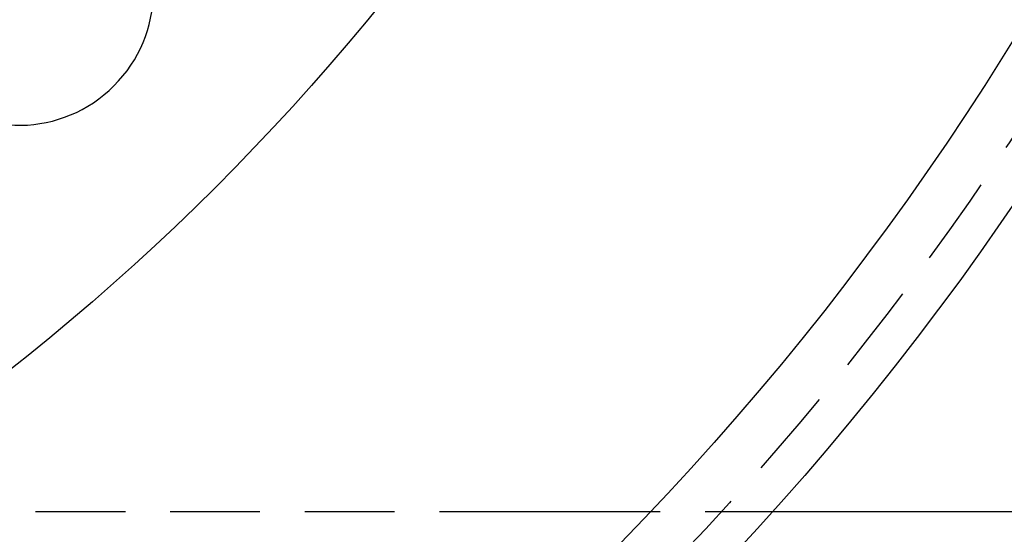
# Model space of a CAD drawing. Extents: x -101 to 352, y -600 to 108.
# Drawn here: x 145 to 200, y -546 to -517 of the extents above; entities that cross this region are included whole.
import ezdxf

# ---------------------------------------------------------------- set-up
doc = ezdxf.new("R2010")
doc.units = 0
doc.header["$LTSCALE"] = 20
doc.linetypes.add('VERDECKT', pattern=[0.375, 0.25, -0.125])
doc.layers.get('0').update_dxf_attribs({"linetype": 'CONTINUOUS'})

# ---------------------------------------------------------------- blocks, each defined once
blk = doc.blocks.new('A$C24430DCA')
at = {"color": 1, "linetype": 'VERDECKT'}
for p, q in [((-36.09634, -110), (174.96365, -110)), ((181.21392, -110), (192.48374, -110))]:
    blk.add_line(p, q, dxfattribs=at)
at = {"color": 3, "linetype": 'CONTINUOUS'}
blk.add_line((192.48374, -110), (241.28488, -110), dxfattribs=at)
at = {"color": 1}
blk.add_polyline3d([(174.964, -110, 0), (174.98, -110, 0), (174.997, -110, 0), (175.013, -110, 0), (175.03, -110, 0), (175.046, -110, 0), (175.063, -110, 0), (175.08, -110, 0), (175.096, -110, 0), (175.113, -110, 0), (175.13, -110, 0), (175.147, -110, 0), (175.164, -110, 0), (175.18, -110, 0), (175.197, -110, 0), (175.214, -110, 0), (175.231, -110, 0), (175.248, -110, 0), (175.265, -110, 0), (175.282, -110, 0), (175.299, -110, 0), (175.317, -110, 0), (175.334, -110, 0), (175.351, -110, 0), (175.368, -110, 0), (175.385, -110, 0), (175.403, -110, 0), (175.42, -110, 0), (175.437, -110, 0), (175.455, -110, 0), (175.472, -110, 0), (175.49, -110, 0), (175.507, -110, 0), (175.525, -110, 0), (175.542, -110, 0), (175.56, -110, 0), (175.577, -110, 0), (175.595, -110, 0), (175.613, -110, 0), (175.63, -110, 0), (175.648, -110, 0), (175.666, -110, 0), (175.683, -110, 0), (175.701, -110, 0), (175.719, -110, 0), (175.737, -110, 0), (175.755, -110, 0), (175.773, -110, 0), (175.791, -110, 0), (175.808, -110, 0), (175.826, -110, 0), (175.844, -110, 0), (175.862, -110, 0), (175.881, -110, 0), (175.899, -110, 0), (175.917, -110, 0), (175.935, -110, 0), (175.953, -110, 0), (175.971, -110, 0), (175.989, -110, 0), (176.008, -110, 0), (176.026, -110, 0), (176.044, -110, 0), (176.063, -110, 0), (176.081, -110, 0), (176.099, -110, 0), (176.118, -110, 0), (176.136, -110, 0), (176.154, -110, 0), (176.173, -110, 0), (176.191, -110, 0), (176.21, -110, 0), (176.228, -110, 0), (176.247, -110, 0), (176.265, -110, 0), (176.284, -110, 0), (176.303, -110, 0), (176.321, -110, 0), (176.34, -110, 0), (176.359, -110, 0), (176.377, -110, 0), (176.396, -110, 0), (176.415, -110, 0), (176.434, -110, 0), (176.452, -110, 0), (176.471, -110, 0), (176.49, -110, 0), (176.509, -110, 0), (176.528, -110, 0), (176.547, -110, 0), (176.566, -110, 0), (176.584, -110, 0), (176.603, -110, 0), (176.622, -110, 0), (176.641, -110, 0), (176.66, -110, 0), (176.679, -110, 0), (176.698, -110, 0), (176.718, -110, 0), (176.737, -110, 0), (176.756, -110, 0), (176.775, -110, 0), (176.794, -110, 0), (176.813, -110, 0), (176.832, -110, 0), (176.852, -110, 0), (176.871, -110, 0), (176.89, -110, 0), (176.909, -110, 0), (176.928, -110, 0), (176.948, -110, 0), (176.967, -110, 0), (176.986, -110, 0), (177.006, -110, 0), (177.025, -110, 0), (177.044, -110, 0), (177.064, -110, 0), (177.083, -110, 0), (177.103, -110, 0), (177.122, -110, 0), (177.141, -110, 0), (177.161, -110, 0), (177.18, -110, 0), (177.2, -110, 0), (177.219, -110, 0), (177.239, -110, 0), (177.259, -110, 0), (177.278, -110, 0), (177.298, -110, 0), (177.317, -110, 0), (177.337, -110, 0), (177.357, -110, 0), (177.376, -110, 0), (177.396, -110, 0), (177.415, -110, 0), (177.435, -110, 0), (177.455, -110, 0), (177.475, -110, 0), (177.494, -110, 0), (177.514, -110, 0), (177.534, -110, 0), (177.554, -110, 0), (177.573, -110, 0), (177.593, -110, 0), (177.613, -110, 0), (177.633, -110, 0), (177.653, -110, 0), (177.672, -110, 0), (177.692, -110, 0), (177.712, -110, 0), (177.732, -110, 0), (177.752, -110, 0), (177.772, -110, 0), (177.792, -110, 0), (177.812, -110, 0), (177.832, -110, 0), (177.852, -110, 0), (177.872, -110, 0), (177.892, -110, 0), (177.912, -110, 0), (177.932, -110, 0), (177.952, -110, 0), (177.972, -110, 0), (177.992, -110, 0), (178.012, -110, 0), (178.032, -110, 0), (178.052, -110, 0), (178.072, -110, 0), (178.092, -110, 0), (178.112, -110, 0), (178.133, -110, 0), (178.153, -110, 0), (178.173, -110, 0), (178.193, -110, 0), (178.213, -110, 0), (178.233, -110, 0), (178.254, -110, 0), (178.274, -110, 0), (178.294, -110, 0), (178.314, -110, 0), (178.335, -110, 0), (178.355, -110, 0), (178.375, -110, 0), (178.395, -110, 0), (178.416, -110, 0), (178.436, -110, 0), (178.456, -110, 0), (178.477, -110, 0), (178.497, -110, 0), (178.517, -110, 0), (178.537, -110, 0), (178.558, -110, 0), (178.578, -110, 0), (178.599, -110, 0), (178.619, -110, 0), (178.639, -110, 0), (178.66, -110, 0), (178.68, -110, 0), (178.701, -110, 0), (178.721, -110, 0), (178.741, -110, 0), (178.762, -110, 0), (178.782, -110, 0), (178.803, -110, 0), (178.823, -110, 0), (178.844, -110, 0), (178.864, -110, 0), (178.885, -110, 0), (178.905, -110, 0), (178.926, -110, 0), (178.946, -110, 0), (178.967, -110, 0), (178.987, -110, 0), (179.008, -110, 0), (179.028, -110, 0), (179.049, -110, 0), (179.069, -110, 0), (179.09, -110, 0), (179.111, -110, 0), (179.131, -110, 0), (179.152, -110, 0), (179.172, -110, 0), (179.193, -110, 0), (179.214, -110, 0), (179.234, -110, 0), (179.255, -110, 0), (179.275, -110, 0), (179.296, -110, 0), (179.317, -110, 0), (179.337, -110, 0), (179.358, -110, 0), (179.379, -110, 0), (179.399, -110, 0), (179.42, -110, 0), (179.441, -110, 0), (179.461, -110, 0), (179.482, -110, 0), (179.503, -110, 0), (179.524, -110, 0), (179.544, -110, 0), (179.565, -110, 0), (179.586, -110, 0), (179.606, -110, 0), (179.627, -110, 0), (179.648, -110, 0), (179.669, -110, 0), (179.689, -110, 0), (179.71, -110, 0), (179.731, -110, 0), (179.752, -110, 0), (179.772, -110, 0), (179.793, -110, 0), (179.814, -110, 0), (179.835, -110, 0), (179.856, -110, 0), (179.876, -110, 0), (179.897, -110, 0), (179.918, -110, 0), (179.939, -110, 0), (179.96, -110, 0), (179.98, -110, 0), (180.001, -110, 0), (180.022, -110, 0), (180.043, -110, 0), (180.064, -110, 0), (180.085, -110, 0), (180.105, -110, 0), (180.126, -110, 0), (180.147, -110, 0), (180.168, -110, 0), (180.189, -110, 0), (180.21, -110, 0), (180.231, -110, 0), (180.252, -110, 0), (180.272, -110, 0), (180.293, -110, 0), (180.314, -110, 0), (180.335, -110, 0), (180.356, -110, 0), (180.377, -110, 0), (180.398, -110, 0), (180.419, -110, 0), (180.439, -110, 0), (180.46, -110, 0), (180.481, -110, 0), (180.502, -110, 0), (180.523, -110, 0), (180.544, -110, 0), (180.565, -110, 0), (180.586, -110, 0), (180.607, -110, 0), (180.628, -110, 0), (180.649, -110, 0), (180.67, -110, 0), (180.69, -110, 0), (180.711, -110, 0), (180.732, -110, 0), (180.753, -110, 0), (180.774, -110, 0), (180.795, -110, 0), (180.816, -110, 0), (180.837, -110, 0), (180.858, -110, 0), (180.879, -110, 0), (180.9, -110, 0), (180.921, -110, 0), (180.942, -110, 0), (180.963, -110, 0), (180.984, -110, 0), (181.004, -110, 0), (181.025, -110, 0), (181.046, -110, 0), (181.067, -110, 0), (181.088, -110, 0), (181.109, -110, 0), (181.13, -110, 0), (181.151, -110, 0), (181.172, -110, 0), (181.193, -110, 0), (181.214, -110, 0)], dxfattribs=at)
at = {"color": 3, "linetype": 'CONTINUOUS'}
for radius in [165, 160, 130, 110]:
    blk.add_circle((69.5, 0), radius, dxfattribs=at)
at = {"color": 1, "linetype": 'VERDECKT'}
for radius in [162.87868, 109, 95, 94]:
    blk.add_circle((69.5, 0), radius, dxfattribs=at)
blk.add_arc((69.5, 0), 90.05025, 180, 360, dxfattribs=at)
at = {"color": 3, "linetype": 'CONTINUOUS'}
blk.add_arc((150.46373, -80.96373), 7.5, 226.951937, 43.048063, dxfattribs=at)

msp = doc.modelspace()

# ---------------------------------------------------------------- block references
msp.add_blockref('A$C24430DCA', (-5.401, -434.715, -132.15))

doc.saveas('drawing.dxf')
